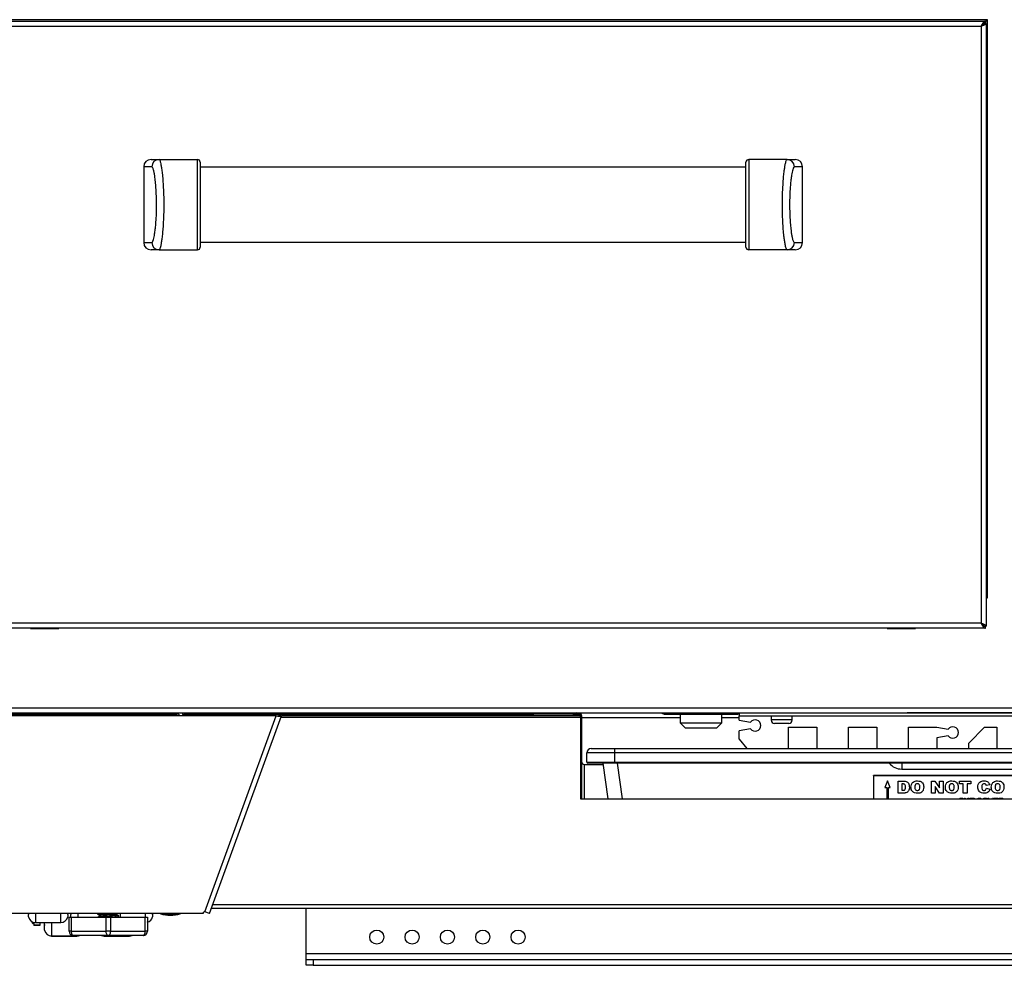
# Model space of a CAD drawing. Units: inches. Extents: x -54 to 72, y -38 to 82.
# Drawn here: x -12 to 6, y -38 to -21 of the extents above; entities that cross this region are included whole.
import ezdxf

# ---------------------------------------------------------------- set-up
doc = ezdxf.new("R2010")
doc.units = ezdxf.units.IN
doc.header["$MEASUREMENT"] = 0

msp = doc.modelspace()

# ---------------------------------------------------------------- linework, layer by layer
at = {"color": 7, "linetype": 'Continuous', "lineweight": 25}
for p, q in [((-12.782, -21.389), (5.351, -21.389)), ((5.388, -21.364), (-12.632, -21.364)), ((5.318, -21.435), (5.323, -21.429)), ((5.327, -21.429), (5.363, -21.429)), ((5.328, -21.424), (5.388, -21.364)), ((5.351, -21.389), (5.351, -21.425)), ((5.363, -21.429), (5.363, -32.099)), ((5.388, -31.601), (5.388, -21.364)), ((-12.706, -21.478), (5.274, -21.478)), ((5.274, -21.478), (5.274, -32.05)), ((5.315, -21.437), (5.315, -21.44)), ((-9.414, -23.839), (-9.272, -23.839)), ((-9.272, -23.839), (-8.594, -23.839)), ((1.841, -23.839), (1.164, -23.839)), ((1.841, -23.839), (1.984, -23.839)), ((-9.544, -23.969), (-9.544, -25.309)), ((-9.4, -23.969), (-9.544, -23.969)), ((1.114, -23.974), (-8.544, -23.974)), ((2.114, -23.969), (1.97, -23.969)), ((2.114, -25.309), (2.114, -23.969)), ((-9.544, -25.309), (-9.4, -25.309)), ((-8.544, -25.304), (1.114, -25.304)), ((1.97, -25.309), (2.114, -25.309)), ((-9.272, -25.439), (-9.414, -25.439)), ((-9.272, -25.439), (-8.594, -25.439)), ((1.841, -25.439), (1.164, -25.439)), ((1.984, -25.439), (1.841, -25.439)), ((5.388, -31.601), (5.363, -31.576)), ((5.363, -31.601), (5.388, -31.601)), ((5.274, -32.05), (-12.706, -32.05)), ((5.351, -32.139), (-12.782, -32.139)), ((-11.545, -32.139), (-11.545, -32.144)), ((-11.545, -32.144), (-11.045, -32.144)), ((-11.045, -32.144), (-11.045, -32.139)), ((3.613, -32.139), (3.613, -32.144)), ((3.613, -32.144), (4.113, -32.144)), ((4.113, -32.144), (4.113, -32.139)), ((5.327, -32.099), (5.363, -32.099)), ((5.351, -32.139), (5.351, -32.103)), ((-14.205, -33.544), (33.617, -33.544)), ((-14.254, -33.633), (33.666, -33.633)), ((-7.201, -33.689), (-12.237, -33.689)), ((-12.014, -33.656), (-8.955, -33.656)), ((-11.609, -33.656), (-11.609, -33.689)), ((-11.236, -33.689), (-11.236, -33.656)), ((-10.984, -33.656), (-10.984, -33.689)), ((-10.611, -33.689), (-10.611, -33.656)), ((-10.359, -33.656), (-10.359, -33.689)), ((-9.986, -33.689), (-9.986, -33.656)), ((-9.734, -33.656), (-9.734, -33.689)), ((-9.361, -33.689), (-9.361, -33.656)), ((-8.835, -33.689), (-8.835, -33.656)), ((-8.835, -33.656), (-8.746, -33.656)), ((-8.794, -33.656), (-8.794, -33.633)), ((-8.756, -33.659), (-8.756, -33.689)), ((-1.938, -33.659), (-8.756, -33.659)), ((-8.746, -33.656), (-7.924, -33.656)), ((-8.606, -33.633), (-8.606, -33.656)), ((-8.463, -37.159), (-7.201, -33.689)), ((-8.38, -37.189), (-7.106, -33.689)), ((-7.924, -33.656), (-2.639, -33.656)), ((-7.14, -33.677), (-7.106, -33.689)), ((-1.938, -33.689), (-7.106, -33.689)), ((-3.231, -33.656), (-3.231, -33.659)), ((-2.858, -33.659), (-2.858, -33.656)), ((-2.639, -33.656), (-2.639, -33.633)), ((-2.451, -33.656), (-2.639, -33.656)), ((-2.451, -33.633), (-2.451, -33.656)), ((-2.451, -33.656), (-2.451, -33.659)), ((-2.285, -33.633), (-2.285, -33.659)), ((-1.938, -33.689), (-1.938, -33.659)), ((-1.938, -33.659), (-1.813, -33.659)), ((-1.813, -33.689), (-1.938, -33.689)), ((-1.912, -33.659), (-1.912, -33.633)), ((-1.813, -33.659), (-1.813, -33.689)), ((-1.813, -33.719), (-1.813, -33.689)), ((-1.813, -33.719), (-1.813, -35.16)), ((-1.798, -33.685), (-1.798, -35.16)), ((-0.39, -33.633), (-0.334, -33.659)), ((-0.334, -33.659), (0.318, -33.659)), ((-0.051, -33.659), (-0.048, -33.815)), ((0.318, -33.659), (0.971, -33.659)), ((0.685, -33.815), (0.688, -33.659)), ((0.69, -33.659), (0.69, -33.665)), ((0.694, -33.664), (0.694, -33.659)), ((0.705, -33.664), (0.694, -33.664)), ((0.705, -33.664), (0.705, -33.659)), ((0.707, -33.664), (0.705, -33.664)), ((0.707, -33.664), (0.707, -33.659)), ((0.739, -33.664), (0.707, -33.664)), ((0.739, -33.664), (0.739, -33.659)), ((0.783, -33.664), (0.739, -33.664)), ((0.783, -33.664), (0.783, -33.659)), ((0.799, -33.664), (0.799, -33.659)), ((0.833, -33.664), (0.833, -33.659)), ((0.856, -33.664), (0.856, -33.659)), ((0.883, -33.664), (0.856, -33.664)), ((0.883, -33.664), (0.883, -33.659)), ((0.899, -33.664), (0.883, -33.664)), ((0.899, -33.664), (0.899, -33.659)), ((0.901, -33.664), (0.899, -33.664)), ((0.901, -33.664), (0.901, -33.659)), ((0.901, -33.664), (0.901, -33.659)), ((0.943, -33.664), (0.901, -33.664)), ((0.901, -33.664), (0.901, -33.664)), ((0.943, -33.664), (0.943, -33.659)), ((0.95, -33.665), (0.95, -33.659)), ((0.971, -33.659), (0.995, -33.648)), ((0.995, -33.633), (0.995, -33.69)), ((0.995, -33.69), (11.995, -33.69)), ((0.995, -33.765), (0.995, -33.69)), ((0.995, -33.765), (1.194, -33.8)), ((1.558, -33.69), (1.558, -33.762)), ((1.931, -33.762), (1.931, -33.69)), ((3.965, -33.633), (3.968, -33.636)), ((6.158, -33.636), (3.968, -33.636)), ((-0.048, -33.815), (0.046, -33.909)), ((-0.048, -33.815), (0.685, -33.815)), ((0.318, -33.909), (0.046, -33.909)), ((0.591, -33.909), (0.318, -33.909)), ((0.591, -33.909), (0.685, -33.815)), ((1.194, -33.918), (0.995, -33.953)), ((0.995, -34.102), (0.995, -33.953)), ((1.87, -33.823), (1.619, -33.823)), ((1.866, -33.89), (2.366, -33.89)), ((1.866, -34.266), (1.866, -33.89)), ((2.366, -33.89), (2.366, -34.266)), ((2.929, -33.89), (3.429, -33.89)), ((2.929, -34.266), (2.929, -33.89)), ((3.429, -33.89), (3.429, -34.266)), ((3.992, -33.89), (4.492, -33.89)), ((3.992, -34.266), (3.992, -33.89)), ((4.492, -33.89), (4.691, -33.925)), ((5.055, -34.172), (5.337, -33.89)), ((5.337, -33.89), (5.555, -33.89)), ((5.555, -33.89), (5.555, -34.266)), ((0.995, -34.102), (1.13, -34.266)), ((4.691, -34.043), (4.492, -34.078)), ((4.492, -34.078), (4.492, -34.266)), ((-1.625, -34.266), (-1.205, -34.266)), ((-1.205, -34.346), (-1.205, -34.266)), ((-1.205, -34.266), (13.945, -34.266)), ((5.055, -34.266), (5.055, -34.172)), ((-1.205, -34.346), (-1.705, -34.346)), ((-1.705, -34.506), (-1.705, -34.346)), ((13.945, -34.346), (-1.205, -34.346)), ((-1.205, -34.506), (-1.205, -34.346)), ((-1.745, -34.55), (-1.412, -34.55)), ((-1.705, -34.506), (-1.205, -34.506)), ((-1.205, -34.526), (-1.685, -34.526)), ((-1.327, -35.16), (-1.416, -34.526)), ((-1.205, -34.526), (-1.205, -34.506)), ((-1.205, -34.506), (13.945, -34.506)), ((13.945, -34.526), (-1.205, -34.526)), ((3.87, -34.631), (8.87, -34.631)), ((3.37, -34.748), (3.37, -34.746)), ((9.37, -34.746), (3.37, -34.746)), ((9.37, -34.748), (3.37, -34.748)), ((3.37, -34.748), (3.37, -35.16)), ((3.62, -34.841), (3.573, -34.956)), ((3.62, -34.841), (3.573, -34.956)), ((3.667, -34.956), (3.62, -34.841)), ((3.667, -34.956), (3.62, -34.841)), ((3.62, -34.841), (3.62, -34.841)), ((3.805, -34.842), (3.905, -34.842)), ((3.805, -34.843), (3.805, -34.842)), ((3.805, -34.843), (3.905, -34.843)), ((3.805, -35.058), (3.805, -34.843)), ((3.905, -34.843), (3.905, -34.842)), ((4.146, -34.84), (4.146, -34.84)), ((4.397, -34.842), (4.458, -34.842)), ((4.397, -34.843), (4.397, -34.842)), ((4.397, -34.843), (4.458, -34.843)), ((4.397, -35.058), (4.397, -34.843)), ((4.458, -34.842), (4.541, -34.961)), ((4.458, -34.843), (4.458, -34.842)), ((4.458, -34.843), (4.541, -34.962)), ((4.541, -34.842), (4.605, -34.842)), ((4.541, -34.843), (4.541, -34.842)), ((4.541, -34.962), (4.541, -34.843)), ((4.541, -34.843), (4.605, -34.843)), ((4.605, -34.843), (4.605, -34.842)), ((4.605, -34.843), (4.605, -35.058)), ((4.754, -34.84), (4.754, -34.84)), ((4.89, -34.842), (5.093, -34.842)), ((4.89, -34.843), (4.89, -34.842)), ((4.89, -34.843), (5.093, -34.843)), ((4.89, -34.893), (4.89, -34.843)), ((5.093, -34.843), (5.093, -34.842)), ((5.093, -34.843), (5.093, -34.893)), ((5.326, -34.84), (5.326, -34.84)), ((5.566, -34.84), (5.566, -34.84)), ((3.573, -34.956), (3.604, -34.956)), ((3.573, -34.956), (3.573, -34.956)), ((3.604, -34.956), (3.604, -35.16)), ((3.635, -35.16), (3.635, -34.956)), ((3.635, -34.956), (3.667, -34.956)), ((3.667, -34.956), (3.667, -34.956)), ((3.889, -34.893), (3.873, -34.893)), ((3.873, -34.893), (3.873, -35.007)), ((3.873, -35.007), (3.889, -35.007)), ((3.873, -35.007), (3.889, -35.007)), ((3.889, -35.007), (3.889, -35.007)), ((4.005, -34.949), (4.005, -34.949)), ((4.033, -34.95), (4.033, -34.95)), ((4.146, -35.01), (4.146, -35.01)), ((4.259, -34.948), (4.259, -34.948)), ((4.541, -35.058), (4.459, -34.939)), ((4.459, -34.939), (4.459, -35.058)), ((4.642, -34.95), (4.642, -34.95)), ((4.755, -35.01), (4.755, -35.01)), ((4.868, -34.948), (4.868, -34.948)), ((4.958, -34.893), (4.89, -34.893)), ((4.958, -35.058), (4.958, -34.893)), ((5.093, -34.893), (5.025, -34.893)), ((5.025, -34.893), (5.025, -35.058)), ((5.217, -34.95), (5.217, -34.949)), ((5.326, -35.01), (5.326, -35.01)), ((5.426, -34.908), (5.366, -34.921)), ((5.369, -34.968), (5.428, -34.986)), ((5.369, -34.968), (5.428, -34.986)), ((5.369, -34.968), (5.369, -34.968)), ((5.426, -34.908), (5.426, -34.907)), ((5.428, -34.986), (5.428, -34.986)), ((5.454, -34.95), (5.454, -34.95)), ((5.567, -35.01), (5.567, -35.01)), ((5.679, -34.948), (5.679, -34.948)), ((-1.813, -35.16), (14.453, -35.16)), ((3.905, -35.058), (3.805, -35.058)), ((4.459, -35.058), (4.397, -35.058)), ((4.605, -35.058), (4.541, -35.058)), ((4.922, -35.144), (4.922, -35.144)), ((5.025, -35.058), (4.958, -35.058)), ((4.98, -35.145), (4.994, -35.145)), ((4.98, -35.16), (4.98, -35.145)), ((4.98, -35.145), (4.994, -35.145)), ((4.98, -35.145), (4.98, -35.145)), ((4.994, -35.145), (4.994, -35.16)), ((4.994, -35.145), (4.994, -35.145)), ((5.042, -35.145), (5.056, -35.145)), ((5.042, -35.145), (5.056, -35.145)), ((5.042, -35.16), (5.042, -35.145)), ((5.042, -35.145), (5.042, -35.145)), ((5.056, -35.145), (5.056, -35.16)), ((5.056, -35.145), (5.056, -35.145)), ((5.072, -35.145), (5.149, -35.145)), ((5.072, -35.157), (5.072, -35.145)), ((5.072, -35.145), (5.149, -35.145)), ((5.072, -35.145), (5.072, -35.145)), ((5.103, -35.157), (5.072, -35.157)), ((5.103, -35.16), (5.103, -35.157)), ((5.149, -35.157), (5.117, -35.157)), ((5.117, -35.157), (5.117, -35.16)), ((5.149, -35.145), (5.149, -35.157)), ((5.149, -35.145), (5.149, -35.145)), ((5.243, -35.144), (5.243, -35.144)), ((5.343, -35.144), (5.343, -35.144)), ((5.395, -35.145), (5.41, -35.145)), ((5.401, -35.16), (5.395, -35.145)), ((5.395, -35.145), (5.41, -35.145)), ((5.395, -35.145), (5.395, -35.145)), ((5.41, -35.145), (5.416, -35.16)), ((5.41, -35.145), (5.416, -35.16)), ((5.41, -35.145), (5.41, -35.145)), ((5.469, -35.16), (5.475, -35.145)), ((5.469, -35.16), (5.475, -35.145)), ((5.475, -35.145), (5.49, -35.145)), ((5.475, -35.145), (5.49, -35.145)), ((5.475, -35.145), (5.475, -35.145)), ((5.49, -35.145), (5.484, -35.16)), ((5.49, -35.145), (5.49, -35.145)), ((5.499, -35.145), (5.569, -35.145)), ((5.499, -35.145), (5.569, -35.145)), ((5.499, -35.145), (5.499, -35.145)), ((5.499, -35.16), (5.499, -35.145)), ((5.569, -35.157), (5.513, -35.157)), ((5.513, -35.157), (5.513, -35.16)), ((5.569, -35.145), (5.569, -35.145)), ((5.569, -35.145), (5.569, -35.157)), ((5.59, -35.145), (5.633, -35.145)), ((5.59, -35.145), (5.633, -35.145)), ((5.59, -35.145), (5.59, -35.145)), ((5.59, -35.16), (5.59, -35.145)), ((5.634, -35.157), (5.604, -35.157)), ((5.604, -35.157), (5.604, -35.16)), ((5.633, -35.145), (5.633, -35.145)), ((27.758, -37.097), (-8.346, -37.097)), ((-6.669, -37.895), (-6.669, -37.097)), ((-8.494, -37.189), (-12.237, -37.189)), ((-11.584, -37.189), (-11.582, -37.208)), ((-11.582, -37.247), (-11.582, -37.208)), ((-10.887, -37.208), (-10.885, -37.189)), ((-10.887, -37.208), (-10.887, -37.247)), ((-10.864, -37.502), (-10.864, -37.255)), ((-10.864, -37.255), (-10.827, -37.255)), ((-10.834, -37.189), (-10.832, -37.208)), ((-10.832, -37.247), (-10.832, -37.208)), ((-10.832, -37.247), (-10.83, -37.255)), ((-10.827, -37.255), (-10.827, -37.502)), ((-10.827, -37.255), (-10.209, -37.255)), ((-10.359, -37.196), (-10.359, -37.203)), ((-10.349, -37.189), (-10.358, -37.195)), ((-10.325, -37.223), (-10.325, -37.238)), ((-10.209, -37.502), (-10.209, -37.255)), ((-10.209, -37.255), (-10.134, -37.255)), ((-10.134, -37.255), (-10.134, -37.502)), ((-10.134, -37.255), (-9.517, -37.255)), ((-10.018, -37.192), (-10.013, -37.189)), ((-10.018, -37.207), (-10.018, -37.192)), ((-10.018, -37.255), (-10.018, -37.254)), ((-9.984, -37.235), (-9.984, -37.227)), ((-9.517, -37.502), (-9.517, -37.255)), ((-9.517, -37.255), (-9.479, -37.255)), ((-9.479, -37.255), (-9.479, -37.502)), ((-9.387, -37.208), (-9.385, -37.189)), ((-9.387, -37.208), (-9.387, -37.247)), ((-9.249, -37.189), (-9.248, -37.193)), ((-9.248, -37.193), (-8.897, -37.193)), ((-8.897, -37.193), (-8.895, -37.189)), ((-8.494, -37.189), (-8.48, -37.153)), ((-8.48, -37.153), (-8.463, -37.159)), ((-8.38, -37.189), (-8.463, -37.159)), ((-11.528, -37.327), (-11.513, -37.358)), ((-11.528, -37.327), (-11.513, -37.359)), ((-11.485, -37.345), (-11.485, -37.397)), ((-11.38, -37.397), (-11.485, -37.397)), ((-11.485, -37.397), (-11.485, -37.398)), ((-11.38, -37.398), (-11.485, -37.398)), ((-11.46, -37.347), (-11.01, -37.347)), ((-11.38, -37.347), (-11.38, -37.397)), ((-11.38, -37.397), (-11.38, -37.398)), ((-11.299, -37.383), (-11.299, -37.347)), ((-11.299, -37.383), (-11.297, -37.401)), ((-11.299, -37.451), (-11.299, -37.383)), ((-11.297, -37.359), (-11.298, -37.347)), ((-11.297, -37.359), (-11.297, -37.347)), ((-11.297, -37.485), (-11.297, -37.401)), ((-11.297, -37.485), (-11.297, -37.485)), ((-11.174, -37.585), (-10.724, -37.585)), ((-11.174, -37.586), (-10.724, -37.586)), ((-10.827, -37.502), (-10.864, -37.502)), ((-10.827, -37.502), (-10.209, -37.502)), ((-10.172, -37.577), (-10.789, -37.577)), ((-10.245, -37.585), (-9.795, -37.585)), ((-10.245, -37.586), (-9.795, -37.586)), ((-10.134, -37.502), (-10.209, -37.502)), ((-9.554, -37.577), (-10.172, -37.577)), ((-10.134, -37.502), (-9.517, -37.502)), ((-9.479, -37.502), (-9.517, -37.502)), ((-6.669, -38), (-6.669, -37.895)), ((-6.669, -37.895), (19.331, -37.895)), ((-6.669, -38.105), (-6.669, -38)), ((-6.669, -38), (-6.544, -38)), ((-6.544, -38.105), (-6.669, -38.105)), ((-6.544, -38), (-6.544, -38.105)), ((-6.544, -38), (19.206, -38)), ((-6.544, -38.105), (19.206, -38.105))]:
    msp.add_line(p, q, dxfattribs=at)
at = {"color": 8, "linetype": 'Continuous', "lineweight": 25}
for p, q in [((5.32, -21.429), (5.323, -21.429)), ((5.323, -21.429), (5.323, -21.432)), ((-8.955, -33.656), (-8.955, -33.633)), ((-8.746, -33.659), (-8.746, -33.656)), ((-1.813, -33.719), (-7.117, -33.719)), ((-1.798, -33.685), (-1.813, -33.685)), ((-1.798, -33.716), (-0.05, -33.716)), ((0.687, -33.716), (0.995, -33.716)), ((1.931, -33.762), (1.558, -33.762)), ((-1.745, -35.16), (-1.745, -34.55)), ((-1.168, -34.526), (-1.079, -35.16)), ((3.87, -34.526), (3.87, -34.631)), ((27.736, -37.037), (-8.324, -37.037)), ((-11.46, -37.189), (-11.46, -37.347)), ((-11.01, -37.347), (-11.01, -37.189)), ((-10.71, -37.189), (-10.71, -37.255)), ((-9.96, -37.189), (-9.96, -37.255)), ((-9.51, -37.255), (-9.51, -37.189)), ((-11.513, -37.335), (-11.513, -37.358)), ((-11.513, -37.358), (-11.513, -37.359)), ((-11.174, -37.347), (-11.174, -37.455)), ((-11.174, -37.455), (-11.174, -37.585)), ((-11.174, -37.585), (-11.174, -37.586)), ((-10.724, -37.585), (-10.724, -37.577)), ((-10.724, -37.586), (-10.724, -37.585)), ((-10.245, -37.577), (-10.245, -37.585)), ((-10.245, -37.585), (-10.245, -37.586)), ((-9.795, -37.585), (-9.795, -37.577)), ((-9.795, -37.586), (-9.795, -37.585))]:
    msp.add_line(p, q, dxfattribs=at)
at = {"color": 7, "linetype": 'Continuous', "lineweight": 25, "flags": 128}
for points in [[(-7.897, -33.659), (-7.9, -33.659), (-7.924, -33.656)], [(-10.827, -37.502), (-10.826, -37.516), (-10.824, -37.53), (-10.82, -37.543), (-10.816, -37.555), (-10.81, -37.564), (-10.803, -37.571), (-10.796, -37.575), (-10.789, -37.577)], [(-10.172, -37.577), (-10.179, -37.575), (-10.186, -37.571), (-10.192, -37.564), (-10.198, -37.555), (-10.203, -37.543), (-10.206, -37.53), (-10.208, -37.516), (-10.209, -37.502)], [(-10.134, -37.502), (-10.135, -37.516), (-10.137, -37.53), (-10.14, -37.543), (-10.145, -37.555), (-10.151, -37.564), (-10.157, -37.571), (-10.164, -37.575), (-10.172, -37.577)], [(-9.554, -37.577), (-9.547, -37.575), (-9.54, -37.571), (-9.533, -37.564), (-9.528, -37.555), (-9.523, -37.543), (-9.519, -37.53), (-9.517, -37.516), (-9.517, -37.502)]]:
    msp.add_lwpolyline(points, dxfattribs=at)
at = {"color": 7, "linetype": 'Continuous', "lineweight": 25}
for centre in [(-5.419, -37.605), (-4.794, -37.605), (-4.169, -37.605), (-3.544, -37.605), (-2.919, -37.605)]:
    msp.add_circle(centre, 0.125, dxfattribs=at)
for centre, radius, start, end in [((-9.414, -23.969), 0.13, 90, 180), ((-9.271, -23.968), 0.129, 90.3822, 180.3771), ((-8.594, -23.889), 0.05, 0, 90), ((1.164, -23.889), 0.05, 90, 180), ((1.841, -23.968), 0.129, 359.6229, 89.6178), ((1.984, -23.969), 0.13, 0, 90), ((-9.414, -25.309), 0.13, 180, 270), ((-9.271, -25.31), 0.129, 179.6229, 269.6178), ((-8.594, -25.389), 0.05, 270, 0), ((1.164, -25.389), 0.05, 180, 270), ((1.841, -25.31), 0.129, 270.3822, 0.3771), ((1.984, -25.309), 0.13, 270, 0), ((-8.955, -33.716), 0.06, 26.7437, 90), ((-8.955, -33.716), 0.12, 13.0029, 43.7622), ((-1.887, -33.685), 0.053, 29.3778, 78.8523), ((-1.887, -33.685), 0.089, 0, 35.7514), ((1.276, -33.859), 0.101, 215.6857, 144.3143), ((1.619, -33.762), 0.061, 180, 270), ((1.87, -33.762), 0.061, 270, 360), ((4.773, -33.984), 0.101, 215.6547, 144.3453), ((-1.625, -34.346), 0.08, 90, 180), ((-1.746, -34.498), 0.0519, 181.3081, 271.2509), ((-1.685, -34.506), 0.02, 180, 270), ((3.87, -34.346), 0.285, 219.1667, 270), ((-11.46, -37.222), 0.125, 191.2528, 270), ((-11.01, -37.222), 0.125, 270, 348.7472), ((-9.51, -37.222), 0.125, 284.1227, 348.7472), ((-9.071, -36.609), 0.61, 253.2113, 269.9348), ((-9.073, -36.609), 0.61, 270.0652, 286.7887), ((-11.5, -37.351), 0.015, 207.4635, 0), ((-11.5, -37.352), 0.015, 207.4635, 0), ((-11.174, -37.46), 0.125, 191.2528, 270), ((-11.174, -37.461), 0.125, 191.2528, 270), ((-10.789, -37.502), 0.075, 180, 270), ((-10.724, -37.46), 0.125, 270, 291.7588), ((-10.724, -37.461), 0.125, 270, 292.0858), ((-10.245, -37.461), 0.125, 247.9142, 270), ((-10.245, -37.46), 0.125, 248.2412, 270), ((-9.795, -37.46), 0.125, 270, 291.7588), ((-9.795, -37.461), 0.125, 270, 292.0858), ((-9.554, -37.502), 0.075, 270, 0)]:
    msp.add_arc(centre, radius, start, end, dxfattribs=at)
at = {"color": 8, "linetype": 'Continuous', "lineweight": 25}
msp.add_arc((-11.295, -37.45), 0.00402, 191.91, 247.5844, dxfattribs=at)
at = {"color": 7, "linetype": 'Continuous', "lineweight": 25}
msp.add_ellipse((4.157, -33.636), major_axis=(0.189, 0), ratio=0.017458, start_param=2.040655, end_param=3.159049, dxfattribs=at)
for points in [[(5.351, -21.389), (5.345, -21.39), (5.332, -21.393), (5.313, -21.413), (5.294, -21.443), (5.281, -21.466), (5.274, -21.478)], [(5.351, -21.425), (5.345, -21.425), (5.332, -21.427), (5.313, -21.439), (5.294, -21.457), (5.281, -21.471), (5.274, -21.478)], [(5.274, -32.05), (5.281, -32.057), (5.294, -32.071), (5.313, -32.088), (5.332, -32.1), (5.345, -32.102), (5.351, -32.103)], [(5.274, -32.05), (5.281, -32.061), (5.294, -32.085), (5.313, -32.114), (5.332, -32.135), (5.345, -32.137), (5.351, -32.139)]]:
    msp.add_open_spline(points, degree=3, dxfattribs=at)
for points, knots in [([(5.274, -21.478), (5.285, -21.474), (5.306, -21.467), (5.334, -21.455), (5.354, -21.444), (5.363, -21.435), (5.363, -21.43), (5.363, -21.429)], [0, 0, 0, 0, 0.2275283, 0.4551217, 0.6827154, 0.9103089, 1, 1, 1, 1]), ([(5.274, -21.478), (5.281, -21.474), (5.295, -21.465), (5.313, -21.453), (5.324, -21.443), (5.325, -21.436), (5.326, -21.434)], [0, 0, 0, 0, 0.277753, 0.555635, 0.833517, 1, 1, 1, 1]), ([(-9.272, -23.839), (-9.269, -23.84), (-9.263, -23.843), (-9.252, -23.87), (-9.239, -23.922), (-9.227, -24), (-9.215, -24.09), (-9.205, -24.203), (-9.195, -24.345), (-9.189, -24.507), (-9.188, -24.684), (-9.192, -24.862), (-9.2, -25.015), (-9.211, -25.142), (-9.221, -25.235), (-9.232, -25.31), (-9.241, -25.364), (-9.251, -25.404), (-9.261, -25.432), (-9.268, -25.436), (-9.272, -25.439)], [0, 0, 0, 0, 0.034345, 0.069794, 0.135134, 0.182273, 0.230724, 0.294123, 0.359269, 0.438958, 0.520923, 0.601657, 0.684827, 0.739853, 0.79609, 0.838733, 0.88238, 0.917578, 0.953705, 1, 1, 1, 1]), ([(-8.594, -25.439), (-8.594, -25.437), (-8.594, -25.435), (-8.594, -25.408), (-8.594, -25.355), (-8.594, -25.275), (-8.594, -25.183), (-8.594, -25.069), (-8.594, -24.923), (-8.594, -24.758), (-8.594, -24.576), (-8.594, -24.395), (-8.594, -24.24), (-8.594, -24.115), (-8.594, -24.025), (-8.594, -23.954), (-8.594, -23.903), (-8.594, -23.867), (-8.594, -23.843), (-8.594, -23.84), (-8.594, -23.839)], [0, 0, 0, 0, 0.034224, 0.068463, 0.135166, 0.183208, 0.231315, 0.296814, 0.362396, 0.445413, 0.528467, 0.612401, 0.696244, 0.751331, 0.806354, 0.848889, 0.891374, 0.926335, 0.961269, 1, 1, 1, 1]), ([(1.164, -23.839), (1.164, -23.84), (1.164, -23.842), (1.164, -23.869), (1.164, -23.922), (1.164, -24.002), (1.164, -24.093), (1.164, -24.207), (1.164, -24.353), (1.164, -24.519), (1.164, -24.7), (1.164, -24.881), (1.164, -25.036), (1.164, -25.162), (1.164, -25.251), (1.164, -25.323), (1.164, -25.374), (1.164, -25.41), (1.164, -25.434), (1.164, -25.437), (1.164, -25.439)], [0, 0, 0, 0, 0.033702, 0.068467, 0.13517, 0.182573, 0.231319, 0.295952, 0.362399, 0.444251, 0.528468, 0.611068, 0.696242, 0.750683, 0.806352, 0.848345, 0.891372, 0.925855, 0.96127, 1, 1, 1, 1]), ([(1.841, -25.439), (1.839, -25.437), (1.833, -25.435), (1.821, -25.408), (1.809, -25.355), (1.796, -25.277), (1.785, -25.187), (1.774, -25.075), (1.765, -24.933), (1.759, -24.77), (1.758, -24.594), (1.762, -24.415), (1.77, -24.262), (1.78, -24.135), (1.791, -24.043), (1.801, -23.967), (1.811, -23.913), (1.821, -23.874), (1.831, -23.845), (1.838, -23.841), (1.841, -23.839)], [0, 0, 0, 0, 0.0343454, 0.0697941, 0.1351336, 0.1822733, 0.2307241, 0.2941229, 0.3592688, 0.4389578, 0.5209229, 0.6016568, 0.6848268, 0.7398531, 0.7960902, 0.8387329, 0.8823801, 0.9175777, 0.9537051, 1, 1, 1, 1]), ([(-9.4, -25.309), (-9.396, -25.307), (-9.386, -25.303), (-9.368, -25.255), (-9.351, -25.173), (-9.338, -25.076), (-9.328, -24.968), (-9.319, -24.835), (-9.315, -24.68), (-9.317, -24.524), (-9.323, -24.383), (-9.332, -24.259), (-9.343, -24.166), (-9.354, -24.091), (-9.367, -24.031), (-9.382, -23.98), (-9.394, -23.973), (-9.4, -23.969)], [0, 0, 0, 0, 0.039916, 0.103863, 0.187086, 0.244375, 0.301736, 0.389459, 0.477271, 0.564292, 0.651268, 0.718489, 0.785618, 0.832704, 0.879717, 0.939637, 1, 1, 1, 1]), ([(-8.544, -23.889), (-8.544, -23.89), (-8.544, -23.894), (-8.544, -23.933), (-8.544, -23.992), (-8.544, -24.059), (-8.544, -24.142), (-8.544, -24.26), (-8.544, -24.407), (-8.544, -24.579), (-8.544, -24.752), (-8.544, -24.909), (-8.544, -25.048), (-8.544, -25.155), (-8.544, -25.24), (-8.544, -25.313), (-8.544, -25.375), (-8.544, -25.384), (-8.544, -25.389)], [0, 0, 0, 0, 0.036785, 0.10374, 0.145595, 0.187504, 0.243033, 0.298631, 0.384613, 0.470693, 0.556099, 0.641465, 0.708156, 0.774757, 0.822598, 0.870369, 0.93505, 1, 1, 1, 1]), ([(1.114, -25.389), (1.114, -25.387), (1.114, -25.383), (1.114, -25.344), (1.114, -25.285), (1.114, -25.219), (1.114, -25.135), (1.114, -25.017), (1.114, -24.871), (1.114, -24.699), (1.114, -24.525), (1.114, -24.368), (1.114, -24.229), (1.114, -24.123), (1.114, -24.037), (1.114, -23.965), (1.114, -23.903), (1.114, -23.893), (1.114, -23.889)], [0, 0, 0, 0, 0.0367853, 0.1037398, 0.1455951, 0.1875044, 0.243033, 0.298631, 0.3846131, 0.4706931, 0.5560994, 0.6414649, 0.708156, 0.7747571, 0.8225982, 0.8703692, 0.9350496, 1, 1, 1, 1]), ([(1.97, -23.969), (1.966, -23.97), (1.956, -23.975), (1.938, -24.022), (1.921, -24.105), (1.908, -24.201), (1.897, -24.309), (1.889, -24.442), (1.885, -24.598), (1.886, -24.754), (1.892, -24.895), (1.902, -25.018), (1.912, -25.112), (1.924, -25.186), (1.936, -25.246), (1.952, -25.297), (1.964, -25.305), (1.97, -25.309)], [0, 0, 0, 0, 0.039916, 0.103863, 0.187086, 0.244375, 0.301736, 0.389459, 0.477271, 0.564292, 0.651268, 0.718489, 0.785618, 0.832704, 0.879717, 0.939637, 1, 1, 1, 1]), ([(5.326, -32.095), (5.326, -32.092), (5.324, -32.085), (5.313, -32.074), (5.295, -32.062), (5.281, -32.054), (5.274, -32.05)], [0, 0, 0, 0, 0.192544, 0.46093, 0.729316, 1, 1, 1, 1]), ([(5.363, -32.099), (5.362, -32.095), (5.36, -32.088), (5.343, -32.076), (5.318, -32.065), (5.293, -32.056), (5.279, -32.051), (5.274, -32.05)], [0, 0, 0, 0, 0.227529, 0.455122, 0.682716, 0.910309, 1, 1, 1, 1]), ([(-8.955, -33.656), (-8.96, -33.657), (-8.97, -33.659), (-8.984, -33.672), (-8.993, -33.684), (-8.997, -33.689)], [0, 0, 0, 0, 0.358102, 0.716203, 1, 1, 1, 1]), ([(-7.201, -33.689), (-7.194, -33.689), (-7.181, -33.689), (-7.163, -33.688), (-7.149, -33.685), (-7.142, -33.681), (-7.14, -33.678), (-7.14, -33.677)], [0, 0, 0, 0, 0.208528, 0.438949, 0.669391, 0.899832, 1, 1, 1, 1]), ([(-7.201, -33.689), (-7.19, -33.69), (-7.169, -33.693), (-7.141, -33.696), (-7.12, -33.696), (-7.109, -33.693), (-7.107, -33.69), (-7.106, -33.689)], [0, 0, 0, 0, 0.220389, 0.440805, 0.66122, 0.881636, 1, 1, 1, 1]), ([(3.905, -34.842), (3.921, -34.843), (3.952, -34.845), (3.988, -34.875), (4.003, -34.913), (4.004, -34.937), (4.005, -34.949)], [0, 0, 0, 0, 0.280362, 0.55833, 0.778801, 1, 1, 1, 1]), ([(3.905, -34.843), (3.921, -34.843), (3.952, -34.845), (3.988, -34.875), (4.003, -34.913), (4.004, -34.937), (4.005, -34.949)], [0, 0, 0, 0, 0.280362, 0.55833, 0.778801, 1, 1, 1, 1]), ([(4.033, -34.95), (4.034, -34.933), (4.037, -34.9), (4.066, -34.861), (4.106, -34.842), (4.132, -34.84), (4.146, -34.84)], [0, 0, 0, 0, 0.280385, 0.558961, 0.779102, 1, 1, 1, 1]), ([(4.033, -34.95), (4.034, -34.933), (4.037, -34.9), (4.066, -34.861), (4.106, -34.842), (4.132, -34.841), (4.146, -34.84)], [0, 0, 0, 0, 0.2803848, 0.5589607, 0.7791015, 1, 1, 1, 1]), ([(4.146, -34.84), (4.162, -34.841), (4.196, -34.843), (4.237, -34.87), (4.256, -34.909), (4.258, -34.935), (4.259, -34.948)], [0, 0, 0, 0, 0.280566, 0.559158, 0.779179, 1, 1, 1, 1]), ([(4.146, -34.84), (4.162, -34.841), (4.196, -34.843), (4.237, -34.87), (4.256, -34.909), (4.258, -34.935), (4.259, -34.948)], [0, 0, 0, 0, 0.280566, 0.559158, 0.779179, 1, 1, 1, 1]), ([(4.642, -34.95), (4.643, -34.933), (4.646, -34.9), (4.675, -34.861), (4.715, -34.842), (4.741, -34.84), (4.754, -34.84)], [0, 0, 0, 0, 0.280385, 0.558961, 0.779102, 1, 1, 1, 1]), ([(4.642, -34.95), (4.643, -34.933), (4.646, -34.9), (4.675, -34.861), (4.715, -34.842), (4.741, -34.841), (4.754, -34.84)], [0, 0, 0, 0, 0.280385, 0.558961, 0.779102, 1, 1, 1, 1]), ([(4.754, -34.84), (4.771, -34.841), (4.805, -34.843), (4.845, -34.87), (4.865, -34.909), (4.867, -34.935), (4.868, -34.948)], [0, 0, 0, 0, 0.280566, 0.559158, 0.779179, 1, 1, 1, 1]), ([(4.754, -34.84), (4.771, -34.841), (4.805, -34.843), (4.845, -34.87), (4.865, -34.909), (4.867, -34.935), (4.868, -34.948)], [0, 0, 0, 0, 0.280566, 0.559158, 0.779179, 1, 1, 1, 1]), ([(5.217, -34.949), (5.218, -34.933), (5.22, -34.9), (5.248, -34.861), (5.287, -34.842), (5.313, -34.84), (5.326, -34.84)], [0, 0, 0, 0, 0.280552, 0.559038, 0.779106, 1, 1, 1, 1]), ([(5.217, -34.95), (5.218, -34.933), (5.22, -34.9), (5.248, -34.861), (5.287, -34.842), (5.313, -34.841), (5.326, -34.84)], [0, 0, 0, 0, 0.280552, 0.559038, 0.779106, 1, 1, 1, 1]), ([(5.326, -34.84), (5.339, -34.84), (5.363, -34.841), (5.395, -34.856), (5.415, -34.881), (5.422, -34.898), (5.426, -34.907)], [0, 0, 0, 0, 0.2805332, 0.559471, 0.7794722, 1, 1, 1, 1]), ([(5.326, -34.84), (5.339, -34.84), (5.363, -34.841), (5.395, -34.856), (5.415, -34.881), (5.422, -34.899), (5.426, -34.908)], [0, 0, 0, 0, 0.280533, 0.559471, 0.779472, 1, 1, 1, 1]), ([(5.454, -34.95), (5.455, -34.933), (5.457, -34.9), (5.487, -34.861), (5.527, -34.842), (5.553, -34.84), (5.566, -34.84)], [0, 0, 0, 0, 0.280385, 0.558961, 0.779102, 1, 1, 1, 1]), ([(5.454, -34.95), (5.455, -34.933), (5.457, -34.9), (5.487, -34.861), (5.527, -34.842), (5.553, -34.841), (5.566, -34.84)], [0, 0, 0, 0, 0.280385, 0.558961, 0.779102, 1, 1, 1, 1]), ([(5.566, -34.84), (5.583, -34.841), (5.617, -34.843), (5.657, -34.87), (5.677, -34.909), (5.679, -34.935), (5.679, -34.948)], [0, 0, 0, 0, 0.280566, 0.559158, 0.779179, 1, 1, 1, 1]), ([(5.566, -34.84), (5.583, -34.841), (5.617, -34.843), (5.657, -34.87), (5.677, -34.909), (5.679, -34.935), (5.679, -34.948)], [0, 0, 0, 0, 0.280566, 0.559158, 0.779179, 1, 1, 1, 1]), ([(3.937, -34.951), (3.937, -34.943), (3.937, -34.927), (3.929, -34.904), (3.909, -34.894), (3.896, -34.893), (3.889, -34.893)], [0, 0, 0, 0, 0.281693, 0.559878, 0.778942, 1, 1, 1, 1]), ([(3.889, -35.007), (3.894, -35.007), (3.905, -35.007), (3.922, -35.003), (3.937, -34.983), (3.937, -34.964), (3.937, -34.951)], [0, 0, 0, 0, 0.187839, 0.374228, 0.560293, 1, 1, 1, 1]), ([(3.889, -35.007), (3.894, -35.007), (3.905, -35.007), (3.922, -35.003), (3.937, -34.983), (3.937, -34.964), (3.937, -34.951)], [0, 0, 0, 0, 0.187839, 0.374228, 0.560293, 1, 1, 1, 1]), ([(4.005, -34.949), (4.005, -34.961), (4.004, -34.985), (3.992, -35.017), (3.971, -35.041), (3.954, -35.048), (3.945, -35.052)], [0, 0, 0, 0, 0.280875, 0.56033, 0.780425, 1, 1, 1, 1]), ([(4.148, -35.06), (4.131, -35.06), (4.097, -35.058), (4.056, -35.03), (4.036, -34.99), (4.034, -34.964), (4.033, -34.95)], [0, 0, 0, 0, 0.280792, 0.559017, 0.779111, 1, 1, 1, 1]), ([(4.145, -34.89), (4.14, -34.891), (4.129, -34.891), (4.115, -34.9), (4.102, -34.919), (4.101, -34.938), (4.101, -34.95)], [0, 0, 0, 0, 0.18699, 0.373629, 0.560264, 1, 1, 1, 1]), ([(4.101, -34.95), (4.101, -34.958), (4.102, -34.974), (4.11, -34.995), (4.127, -35.008), (4.14, -35.01), (4.146, -35.01)], [0, 0, 0, 0, 0.2813605, 0.5605733, 0.7799323, 1, 1, 1, 1]), ([(4.101, -34.95), (4.101, -34.958), (4.102, -34.974), (4.11, -34.995), (4.127, -35.008), (4.14, -35.009), (4.146, -35.01)], [0, 0, 0, 0, 0.28136, 0.560573, 0.779932, 1, 1, 1, 1]), ([(4.191, -34.947), (4.191, -34.94), (4.19, -34.924), (4.181, -34.904), (4.164, -34.892), (4.152, -34.891), (4.145, -34.89)], [0, 0, 0, 0, 0.281244, 0.560257, 0.779781, 1, 1, 1, 1]), ([(4.146, -35.01), (4.154, -35.009), (4.165, -35.008), (4.177, -35), (4.19, -34.982), (4.191, -34.963), (4.191, -34.947)], [0, 0, 0, 0, 0.249702, 0.375212, 0.500644, 1, 1, 1, 1]), ([(4.146, -35.01), (4.154, -35.009), (4.165, -35.008), (4.177, -34.999), (4.19, -34.981), (4.191, -34.962), (4.191, -34.947)], [0, 0, 0, 0, 0.249702, 0.375212, 0.500644, 1, 1, 1, 1]), ([(4.259, -34.948), (4.258, -34.965), (4.256, -34.999), (4.228, -35.039), (4.188, -35.058), (4.162, -35.06), (4.148, -35.06)], [0, 0, 0, 0, 0.2806156, 0.55908, 0.7791106, 1, 1, 1, 1]), ([(4.757, -35.06), (4.74, -35.06), (4.706, -35.058), (4.665, -35.03), (4.644, -34.99), (4.643, -34.964), (4.642, -34.95)], [0, 0, 0, 0, 0.280792, 0.559017, 0.779111, 1, 1, 1, 1]), ([(4.754, -34.89), (4.749, -34.891), (4.738, -34.891), (4.724, -34.9), (4.711, -34.919), (4.71, -34.938), (4.71, -34.95)], [0, 0, 0, 0, 0.18699, 0.373629, 0.560264, 1, 1, 1, 1]), ([(4.71, -34.95), (4.71, -34.958), (4.711, -34.974), (4.719, -34.995), (4.736, -35.008), (4.749, -35.01), (4.755, -35.01)], [0, 0, 0, 0, 0.28136, 0.560573, 0.779932, 1, 1, 1, 1]), ([(4.71, -34.95), (4.71, -34.958), (4.711, -34.974), (4.719, -34.995), (4.736, -35.008), (4.749, -35.009), (4.755, -35.01)], [0, 0, 0, 0, 0.28136, 0.560573, 0.779932, 1, 1, 1, 1]), ([(4.8, -34.947), (4.8, -34.94), (4.799, -34.924), (4.79, -34.904), (4.773, -34.892), (4.76, -34.891), (4.754, -34.89)], [0, 0, 0, 0, 0.281244, 0.560257, 0.779781, 1, 1, 1, 1]), ([(4.755, -35.01), (4.762, -35.009), (4.774, -35.008), (4.786, -35), (4.799, -34.982), (4.8, -34.963), (4.8, -34.947)], [0, 0, 0, 0, 0.249702, 0.375212, 0.500644, 1, 1, 1, 1]), ([(4.755, -35.01), (4.762, -35.009), (4.774, -35.008), (4.786, -34.999), (4.799, -34.981), (4.8, -34.962), (4.8, -34.947)], [0, 0, 0, 0, 0.249702, 0.375212, 0.500644, 1, 1, 1, 1]), ([(4.868, -34.948), (4.867, -34.965), (4.865, -34.999), (4.836, -35.039), (4.797, -35.058), (4.77, -35.06), (4.757, -35.06)], [0, 0, 0, 0, 0.280616, 0.55908, 0.779111, 1, 1, 1, 1]), ([(5.33, -35.06), (5.313, -35.06), (5.279, -35.058), (5.239, -35.029), (5.219, -34.989), (5.218, -34.963), (5.217, -34.95)], [0, 0, 0, 0, 0.2808769, 0.5587772, 0.7789818, 1, 1, 1, 1]), ([(5.294, -34.908), (5.291, -34.915), (5.285, -34.928), (5.285, -34.943), (5.285, -34.949)], [0, 0, 0, 0, 0.558241, 1, 1, 1, 1]), ([(5.285, -34.949), (5.285, -34.964), (5.285, -34.982), (5.297, -34.999), (5.308, -35.008), (5.319, -35.009), (5.326, -35.01)], [0, 0, 0, 0, 0.499912, 0.625294, 0.750747, 1, 1, 1, 1]), ([(5.285, -34.949), (5.285, -34.964), (5.285, -34.982), (5.297, -34.999), (5.308, -35.008), (5.319, -35.009), (5.326, -35.01)], [0, 0, 0, 0, 0.499912, 0.625294, 0.750747, 1, 1, 1, 1]), ([(5.328, -34.89), (5.321, -34.891), (5.307, -34.893), (5.298, -34.903), (5.294, -34.908)], [0, 0, 0, 0, 0.558977, 1, 1, 1, 1]), ([(5.326, -35.01), (5.333, -35.01), (5.345, -35.009), (5.363, -34.993), (5.367, -34.978), (5.369, -34.968)], [0, 0, 0, 0, 0.2805742, 0.5589842, 1, 1, 1, 1]), ([(5.326, -35.01), (5.333, -35.01), (5.345, -35.009), (5.363, -34.993), (5.367, -34.978), (5.369, -34.968)], [0, 0, 0, 0, 0.280574, 0.558984, 1, 1, 1, 1]), ([(5.36, -34.906), (5.355, -34.901), (5.346, -34.892), (5.334, -34.891), (5.328, -34.89)], [0, 0, 0, 0, 0.558823, 1, 1, 1, 1]), ([(5.428, -34.986), (5.425, -34.998), (5.417, -35.022), (5.391, -35.048), (5.36, -35.059), (5.34, -35.06), (5.33, -35.06)], [0, 0, 0, 0, 0.280136, 0.559208, 0.779249, 1, 1, 1, 1]), ([(5.366, -34.921), (5.366, -34.918), (5.364, -34.913), (5.361, -34.908), (5.36, -34.906)], [0, 0, 0, 0, 0.560236, 1, 1, 1, 1]), ([(5.569, -35.06), (5.552, -35.06), (5.517, -35.058), (5.477, -35.03), (5.456, -34.99), (5.455, -34.964), (5.454, -34.95)], [0, 0, 0, 0, 0.280792, 0.559017, 0.779111, 1, 1, 1, 1]), ([(5.566, -34.89), (5.561, -34.891), (5.55, -34.891), (5.536, -34.9), (5.523, -34.919), (5.522, -34.938), (5.521, -34.95)], [0, 0, 0, 0, 0.18699, 0.373629, 0.560264, 1, 1, 1, 1]), ([(5.521, -34.95), (5.522, -34.958), (5.522, -34.974), (5.53, -34.995), (5.548, -35.008), (5.56, -35.01), (5.567, -35.01)], [0, 0, 0, 0, 0.28136, 0.560573, 0.779932, 1, 1, 1, 1]), ([(5.521, -34.95), (5.522, -34.958), (5.522, -34.974), (5.53, -34.995), (5.548, -35.008), (5.56, -35.009), (5.567, -35.01)], [0, 0, 0, 0, 0.2813605, 0.5605733, 0.7799323, 1, 1, 1, 1]), ([(5.612, -34.947), (5.611, -34.94), (5.611, -34.924), (5.602, -34.904), (5.585, -34.892), (5.572, -34.891), (5.566, -34.89)], [0, 0, 0, 0, 0.281244, 0.560257, 0.779781, 1, 1, 1, 1]), ([(5.567, -35.01), (5.574, -35.009), (5.585, -35.008), (5.598, -35), (5.611, -34.982), (5.611, -34.963), (5.612, -34.947)], [0, 0, 0, 0, 0.249702, 0.375212, 0.500644, 1, 1, 1, 1]), ([(5.567, -35.01), (5.574, -35.009), (5.585, -35.008), (5.598, -34.999), (5.611, -34.981), (5.611, -34.962), (5.612, -34.947)], [0, 0, 0, 0, 0.249702, 0.375212, 0.500644, 1, 1, 1, 1]), ([(5.679, -34.948), (5.678, -34.965), (5.677, -34.999), (5.648, -35.039), (5.609, -35.058), (5.582, -35.06), (5.569, -35.06)], [0, 0, 0, 0, 0.280616, 0.55908, 0.779111, 1, 1, 1, 1]), ([(3.945, -35.052), (3.937, -35.053), (3.924, -35.057), (3.911, -35.057), (3.905, -35.058)], [0, 0, 0, 0, 0.560053, 1, 1, 1, 1]), ([(4.888, -35.16), (4.889, -35.158), (4.892, -35.152), (4.905, -35.146), (4.916, -35.144), (4.922, -35.144)], [0, 0, 0, 0, 0.155342, 0.577346, 1, 1, 1, 1]), ([(4.888, -35.16), (4.889, -35.158), (4.892, -35.152), (4.905, -35.146), (4.916, -35.145), (4.922, -35.144)], [0, 0, 0, 0, 0.151754, 0.57555, 1, 1, 1, 1]), ([(4.921, -35.155), (4.918, -35.155), (4.912, -35.156), (4.907, -35.159), (4.905, -35.16)], [0, 0, 0, 0, 0.6020722, 1, 1, 1, 1]), ([(4.936, -35.16), (4.936, -35.16), (4.934, -35.158), (4.929, -35.156), (4.924, -35.156), (4.921, -35.155)], [0, 0, 0, 0, 0.056, 0.527537, 1, 1, 1, 1]), ([(4.922, -35.144), (4.927, -35.144), (4.936, -35.145), (4.948, -35.151), (4.952, -35.158), (4.954, -35.16)], [0, 0, 0, 0, 0.3823979, 0.763823, 1, 1, 1, 1]), ([(4.922, -35.144), (4.927, -35.144), (4.936, -35.145), (4.948, -35.152), (4.952, -35.158), (4.954, -35.16)], [0, 0, 0, 0, 0.3842373, 0.7674969, 1, 1, 1, 1]), ([(5.209, -35.16), (5.21, -35.158), (5.213, -35.152), (5.226, -35.146), (5.237, -35.144), (5.243, -35.144)], [0, 0, 0, 0, 0.155342, 0.577346, 1, 1, 1, 1]), ([(5.209, -35.16), (5.21, -35.158), (5.213, -35.152), (5.226, -35.146), (5.237, -35.145), (5.243, -35.144)], [0, 0, 0, 0, 0.151754, 0.57555, 1, 1, 1, 1]), ([(5.242, -35.155), (5.238, -35.155), (5.233, -35.156), (5.228, -35.159), (5.226, -35.16)], [0, 0, 0, 0, 0.602072, 1, 1, 1, 1]), ([(5.257, -35.16), (5.257, -35.16), (5.255, -35.158), (5.25, -35.156), (5.245, -35.156), (5.242, -35.155)], [0, 0, 0, 0, 0.0559996, 0.5275374, 1, 1, 1, 1]), ([(5.243, -35.144), (5.248, -35.144), (5.257, -35.145), (5.269, -35.151), (5.273, -35.158), (5.275, -35.16)], [0, 0, 0, 0, 0.3823979, 0.763823, 1, 1, 1, 1]), ([(5.243, -35.144), (5.248, -35.144), (5.257, -35.145), (5.269, -35.152), (5.273, -35.158), (5.275, -35.16)], [0, 0, 0, 0, 0.384237, 0.767497, 1, 1, 1, 1]), ([(5.308, -35.16), (5.309, -35.159), (5.313, -35.152), (5.326, -35.145), (5.337, -35.144), (5.343, -35.144)], [0, 0, 0, 0, 0.136133, 0.567622, 1, 1, 1, 1]), ([(5.308, -35.16), (5.309, -35.159), (5.313, -35.152), (5.326, -35.146), (5.337, -35.145), (5.343, -35.144)], [0, 0, 0, 0, 0.132515, 0.565812, 1, 1, 1, 1]), ([(5.343, -35.155), (5.337, -35.155), (5.331, -35.156), (5.326, -35.16), (5.326, -35.16)], [0, 0, 0, 0, 0.9288686, 1, 1, 1, 1]), ([(5.343, -35.144), (5.35, -35.145), (5.364, -35.146), (5.374, -35.156), (5.378, -35.16)], [0, 0, 0, 0, 0.542144, 1, 1, 1, 1]), ([(5.343, -35.144), (5.35, -35.145), (5.364, -35.146), (5.374, -35.156), (5.378, -35.16)], [0, 0, 0, 0, 0.545131, 1, 1, 1, 1]), ([(5.359, -35.16), (5.358, -35.159), (5.353, -35.156), (5.347, -35.156), (5.343, -35.155)], [0, 0, 0, 0, 0.257358, 1, 1, 1, 1]), ([(5.633, -35.145), (5.638, -35.145), (5.647, -35.145), (5.659, -35.15), (5.662, -35.157), (5.664, -35.16)], [0, 0, 0, 0, 0.373352, 0.741215, 1, 1, 1, 1]), ([(5.633, -35.145), (5.638, -35.145), (5.647, -35.145), (5.659, -35.15), (5.662, -35.157), (5.664, -35.16)], [0, 0, 0, 0, 0.375054, 0.744595, 1, 1, 1, 1]), ([(5.646, -35.16), (5.646, -35.16), (5.643, -35.156), (5.638, -35.156), (5.634, -35.157)], [0, 0, 0, 0, 0.106365, 1, 1, 1, 1]), ([(-9.989, -37.226), (-9.988, -37.225), (-9.986, -37.223), (-10.025, -37.22), (-10.1, -37.215), (-10.195, -37.21), (-10.284, -37.205), (-10.344, -37.2), (-10.365, -37.197), (-10.357, -37.195), (-10.356, -37.195)], [0, 0, 0, 0, 0.036982, 0.194724, 0.351029, 0.507082, 0.664958, 0.820745, 0.977558, 1, 1, 1, 1]), ([(-10.325, -37.238), (-10.331, -37.241), (-10.34, -37.247), (-10.35, -37.252), (-10.354, -37.255)], [0, 0, 0, 0, 0.558403, 1, 1, 1, 1]), ([(-10.351, -37.206), (-10.345, -37.209), (-10.334, -37.216), (-10.324, -37.223), (-10.318, -37.226)], [0, 0, 0, 0, 0.500039, 1, 1, 1, 1]), ([(-9.99, -37.235), (-9.988, -37.234), (-9.984, -37.232), (-10.025, -37.227), (-10.1, -37.223), (-10.195, -37.218), (-10.282, -37.213), (-10.337, -37.209), (-10.344, -37.207), (-10.346, -37.206)], [0, 0, 0, 0, 0.073663, 0.248116, 0.420979, 0.593563, 0.768164, 0.940454, 1, 1, 1, 1]), ([(-10.164, -37.255), (-10.167, -37.254), (-10.194, -37.253), (-10.248, -37.249), (-10.303, -37.244), (-10.329, -37.241), (-10.323, -37.239), (-10.323, -37.238)], [0, 0, 0, 0, 0.031194, 0.335819, 0.637802, 0.943831, 1, 1, 1, 1]), ([(-10.315, -37.226), (-10.314, -37.226), (-10.31, -37.228), (-10.267, -37.232), (-10.198, -37.237), (-10.12, -37.242), (-10.063, -37.246), (-10.032, -37.249), (-10.018, -37.252), (-10.02, -37.254), (-10.021, -37.254)], [0, 0, 0, 0, 0.040303, 0.213113, 0.388051, 0.560693, 0.734291, 0.839323, 0.945301, 1, 1, 1, 1]), ([(-10.022, -37.206), (-10.022, -37.206), (-10.019, -37.204), (-10.052, -37.2), (-10.108, -37.196), (-10.165, -37.192), (-10.195, -37.19), (-10.207, -37.189)], [0, 0, 0, 0, 0.056606, 0.348887, 0.638496, 0.859988, 1, 1, 1, 1]), ([(-9.985, -37.226), (-9.991, -37.223), (-10.002, -37.216), (-10.013, -37.209), (-10.019, -37.206)], [0, 0, 0, 0, 0.500184, 1, 1, 1, 1]), ([(-10.018, -37.255), (-10.013, -37.251), (-10.002, -37.245), (-9.991, -37.239), (-9.985, -37.235)], [0, 0, 0, 0, 0.484061, 1, 1, 1, 1])]:
    msp.add_open_spline(points, degree=3, knots=knots, dxfattribs=at)

doc.saveas('drawing.dxf')
